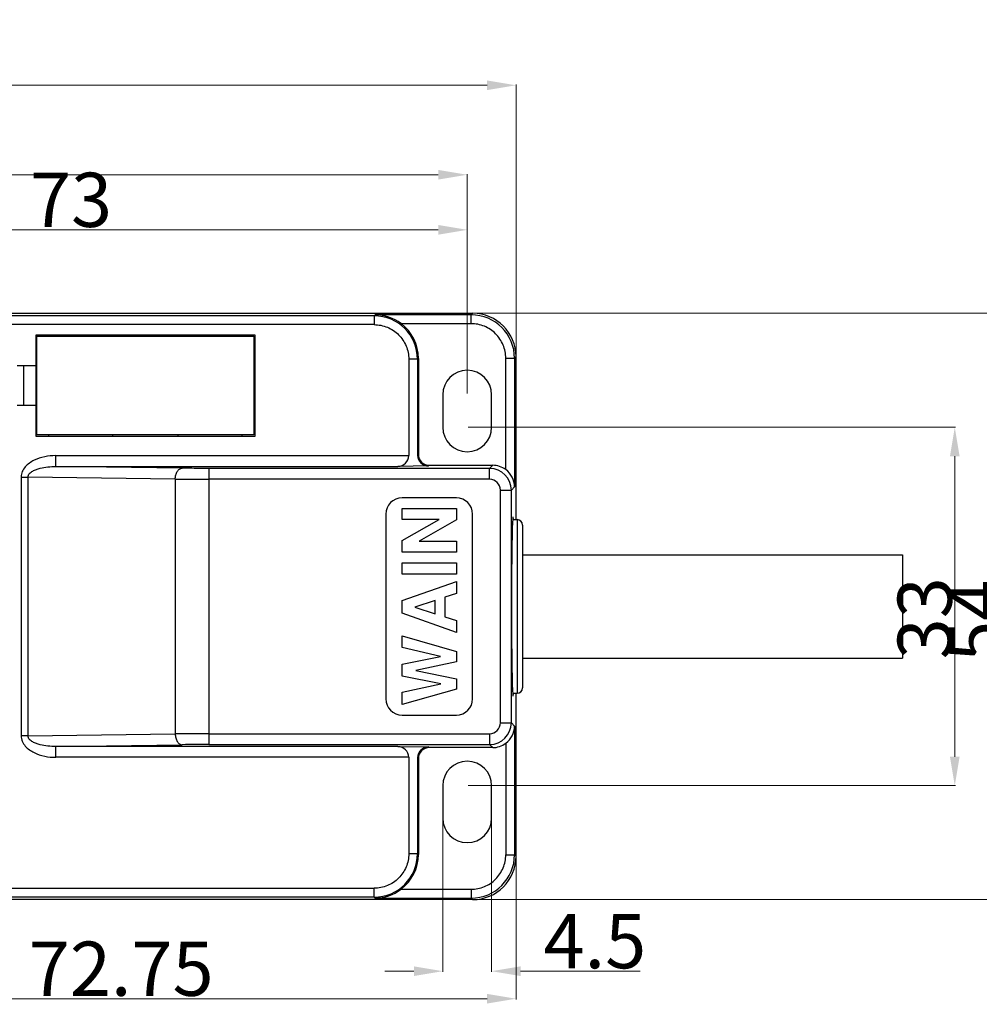
# Model space of a CAD drawing. Units: inches. Extents: x 3437 to 12234, y -5514 to -2243.
# Drawn here: x 11924 to 12012, y -5340 to -5249 of the extents above; entities that cross this region are included whole.
import ezdxf

# ---------------------------------------------------------------- set-up
doc = ezdxf.new("R2010")
doc.units = ezdxf.units.IN
doc.header["$MEASUREMENT"] = 0
doc.layers.get('0').update_dxf_attribs({"lineweight": 25})
doc.layers.get('Defpoints').update_dxf_attribs({"lineweight": 9})
doc.layers.add('标注', color=3, linetype='Continuous', lineweight=13)
doc.styles.get("Standard").update_dxf_attribs({"font": 'txt', "width": 0.8})
doc.styles.add('仿宋', font='txt', dxfattribs={"width": 0.85})
doc.dimstyles.new('lin01-1-1', dxfattribs={"dimscale": 0.333, "dimtxt": 3, "dimasz": 2.5, "dimexe": 0.2, "dimexo": 0.3, "dimgap": 0.8, "dimtad": 1, "dimdsep": 46, "dimtxsty": 'Standard', "dimcen": 0.09, "dimclrd": 1, "dimclre": 6, "dimclrt": 4, "dimadec": 1, "dimazin": 2, "dimtp": 0.01, "dimtm": 0.01, "dimtfac": 1, "dimtofl": 0, "dimtmove": 0, "dimatfit": 3, "dimfxl": 1, "dimtolj": 1, "dimarcsym": 0})

# ---------------------------------------------------------------- blocks, each defined once
blk = doc.blocks.new('*D179')
at = {"layer": 'Defpoints', "color": 0, "ltscale": 2, "transparency": 16777216}
for p in [(11811.713, -5255.111), (11811.713, -5280.111), (11969.713, -5280.111)]:
    blk.add_point(p, dxfattribs=at)
at = {"layer": '标注', "ltscale": 2, "transparency": 16777216}
for p, q in [((11811.713, -5280.012), (11811.713, -5255.045)), ((11967.049, -5255.111), (11814.377, -5255.111)), ((11969.713, -5280.012), (11969.713, -5255.045))]:
    blk.add_line(p, q, dxfattribs=at)
for points in [[(11814.377, -5254.667), (11814.377, -5255.555), (11811.713, -5255.111)], [(11967.049, -5254.667), (11967.049, -5255.555), (11969.713, -5255.111)]]:
    blk.add_solid(points, dxfattribs=at)
at = {"layer": '标注', "ltscale": 2, "transparency": 16777216, "insert": (11890.713, -5252.347), "char_height": 4.995, "attachment_point": 5, "style": '仿宋'}
blk.add_mtext('\\A1;158', dxfattribs=at)
blk = doc.blocks.new('*D180')
at = {"layer": 'Defpoints', "color": 0, "ltscale": 2, "transparency": 16777216}
for p in [(11892.213, -5268.424), (11965.213, -5283.612), (11892.213, -5303.112)]:
    blk.add_point(p, dxfattribs=at)
at = {"layer": '标注', "ltscale": 2, "transparency": 16777216}
for p, q in [((11892.213, -5303.012), (11892.213, -5268.357)), ((11962.549, -5268.424), (11894.877, -5268.424)), ((11965.213, -5283.512), (11965.213, -5268.357))]:
    blk.add_line(p, q, dxfattribs=at)
for points in [[(11894.877, -5267.98), (11894.877, -5268.868), (11892.213, -5268.424)], [(11962.549, -5267.98), (11962.549, -5268.868), (11965.213, -5268.424)]]:
    blk.add_solid(points, dxfattribs=at)
at = {"layer": '标注', "ltscale": 2, "transparency": 16777216, "insert": (11928.713, -5265.66), "char_height": 4.995, "attachment_point": 5, "style": '仿宋'}
blk.add_mtext('\\A1;73', dxfattribs=at)
blk = doc.blocks.new('*D181')
at = {"layer": 'Defpoints', "color": 0, "ltscale": 2, "transparency": 16777216}
for p in [(11965.213, -5286.612), (12010.128, -5286.612), (11965.213, -5319.612)]:
    blk.add_point(p, dxfattribs=at)
at = {"layer": '标注', "ltscale": 2, "transparency": 16777216}
for p, q in [((11965.313, -5286.612), (12010.194, -5286.612)), ((12010.128, -5316.948), (12010.128, -5289.276)), ((11965.313, -5319.612), (12010.194, -5319.612))]:
    blk.add_line(p, q, dxfattribs=at)
for points in [[(12009.684, -5289.276), (12010.572, -5289.276), (12010.128, -5286.612)], [(12009.684, -5316.948), (12010.572, -5316.948), (12010.128, -5319.612)]]:
    blk.add_solid(points, dxfattribs=at)
at = {"layer": '标注', "ltscale": 2, "transparency": 16777216, "insert": (12007.364, -5304.197), "char_height": 4.995, "attachment_point": 5, "rotation": 90, "style": '仿宋'}
blk.add_mtext('\\A1;33', dxfattribs=at)
blk = doc.blocks.new('*D182')
at = {"layer": 'Defpoints', "color": 0, "ltscale": 2, "transparency": 16777216}
for p in [(11962.963, -5322.612), (11967.463, -5322.612), (11962.963, -5336.704)]:
    blk.add_point(p, dxfattribs=at)
at = {"layer": '标注', "ltscale": 2, "transparency": 16777216}
for p, q in [((11962.963, -5322.712), (11962.963, -5336.771)), ((11967.463, -5322.712), (11967.463, -5336.771)), ((11960.299, -5336.704), (11957.635, -5336.704)), ((11970.127, -5336.704), (11981.15, -5336.704))]:
    blk.add_line(p, q, dxfattribs=at)
for points in [[(11960.299, -5336.26), (11960.299, -5337.148), (11962.963, -5336.704)], [(11970.127, -5336.26), (11970.127, -5337.148), (11967.463, -5336.704)]]:
    blk.add_solid(points, dxfattribs=at)
at = {"layer": '标注', "ltscale": 2, "transparency": 16777216, "insert": (11976.971, -5333.94), "char_height": 4.995, "attachment_point": 5, "style": '仿宋'}
blk.add_mtext('\\A1;4.5', dxfattribs=at)
blk = doc.blocks.new('*D183')
at = {"layer": 'Defpoints', "color": 0, "ltscale": 2, "transparency": 16777216}
for p in [(11896.963, -5320.112), (11969.713, -5326.113), (11896.963, -5339.24)]:
    blk.add_point(p, dxfattribs=at)
at = {"layer": '标注', "ltscale": 2, "transparency": 16777216}
for p, q in [((11896.963, -5320.212), (11896.963, -5339.306)), ((11969.713, -5326.213), (11969.713, -5339.306)), ((11967.049, -5339.24), (11899.627, -5339.24))]:
    blk.add_line(p, q, dxfattribs=at)
for points in [[(11899.627, -5338.796), (11899.627, -5339.684), (11896.963, -5339.24)], [(11967.049, -5338.796), (11967.049, -5339.684), (11969.713, -5339.24)]]:
    blk.add_solid(points, dxfattribs=at)
at = {"layer": '标注', "ltscale": 2, "transparency": 16777216, "insert": (11933.338, -5336.476), "char_height": 4.995, "attachment_point": 5, "style": '仿宋'}
blk.add_mtext('\\A1;72.75', dxfattribs=at)
blk = doc.blocks.new('*D184')
at = {"layer": 'Defpoints', "color": 0, "ltscale": 2, "transparency": 16777216}
for p in [(11965.714, -5276.112), (12014.872, -5276.112), (11965.714, -5330.112)]:
    blk.add_point(p, dxfattribs=at)
at = {"layer": '标注', "ltscale": 2, "transparency": 16777216}
for p, q in [((11965.814, -5276.112), (12014.939, -5276.112)), ((12014.872, -5327.448), (12014.872, -5278.776)), ((11965.814, -5330.112), (12014.939, -5330.112))]:
    blk.add_line(p, q, dxfattribs=at)
for points in [[(12014.428, -5278.776), (12015.316, -5278.776), (12014.872, -5276.112)], [(12014.428, -5327.448), (12015.316, -5327.448), (12014.872, -5330.112)]]:
    blk.add_solid(points, dxfattribs=at)
at = {"layer": '标注', "ltscale": 2, "transparency": 16777216, "insert": (12012.108, -5304.434), "char_height": 4.995, "attachment_point": 5, "rotation": 90, "style": '仿宋'}
blk.add_mtext('\\A1;54', dxfattribs=at)
blk = doc.blocks.new('*D186')
at = {"layer": 'Defpoints', "color": 0, "ltscale": 2, "transparency": 16777216}
for p in [(11858.213, -5263.35), (11965.213, -5283.612), (11858.213, -5303.112)]:
    blk.add_point(p, dxfattribs=at)
at = {"layer": '标注', "ltscale": 2, "transparency": 16777216}
for p, q in [((11858.213, -5303.012), (11858.213, -5263.283)), ((11965.213, -5283.512), (11965.213, -5263.283)), ((11962.549, -5263.35), (11860.877, -5263.35))]:
    blk.add_line(p, q, dxfattribs=at)
for points in [[(11860.877, -5262.906), (11860.877, -5263.794), (11858.213, -5263.35)], [(11962.549, -5262.906), (11962.549, -5263.794), (11965.213, -5263.35)]]:
    blk.add_solid(points, dxfattribs=at)
at = {"layer": '标注', "ltscale": 2, "transparency": 16777216, "insert": (11911.713, -5260.586), "char_height": 4.995, "attachment_point": 5, "style": '仿宋'}
blk.add_mtext('\\A1;107', dxfattribs=at)

msp = doc.modelspace()

# ---------------------------------------------------------------- linework, layer by layer
at = {"color": 7, "linetype": 'Continuous'}
for p, q in [((11815.713, -5276.112), (11965.714, -5276.112)), ((11956.637, -5276.342), (11815.713, -5276.342)), ((11956.637, -5276.342), (11956.728, -5276.252)), ((11956.637, -5276.342), (11956.637, -5277.156)), ((11965.574, -5276.252), (11956.728, -5276.252)), ((11965.714, -5276.112), (11965.574, -5276.252)), ((11965.574, -5277.066), (11965.574, -5276.252)), ((11956.637, -5277.156), (11911.313, -5277.156)), ((11965.574, -5277.066), (11959.114, -5277.066)), ((11945.663, -5278.112), (11925.463, -5278.112)), ((11925.463, -5278.112), (11925.463, -5287.412)), ((11925.563, -5278.212), (11945.563, -5278.212)), ((11925.563, -5287.312), (11925.563, -5278.212)), ((11926.663, -5278.212), (11926.663, -5278.112)), ((11932.563, -5278.212), (11932.563, -5278.112)), ((11938.563, -5278.112), (11938.563, -5278.212)), ((11944.463, -5278.112), (11944.463, -5278.212)), ((11945.563, -5278.212), (11945.563, -5287.312)), ((11945.663, -5287.412), (11945.663, -5278.112)), ((11925.463, -5279.262), (11925.563, -5279.262)), ((11945.563, -5279.262), (11945.663, -5279.262)), ((11959.822, -5280.342), (11959.822, -5289.22)), ((11960.636, -5280.342), (11959.822, -5280.342)), ((11960.713, -5280.265), (11960.636, -5280.342)), ((11960.636, -5280.342), (11960.636, -5289.189)), ((11960.713, -5280.265), (11960.713, -5289.112)), ((11968.76, -5290.512), (11968.76, -5280.251)), ((11968.76, -5280.251), (11969.574, -5280.251)), ((11969.713, -5280.111), (11969.574, -5280.251)), ((11969.574, -5280.251), (11969.574, -5292.098)), ((11969.713, -5295.112), (11969.713, -5280.111)), ((11923.763, -5280.912), (11925.463, -5280.912)), ((11924.363, -5284.612), (11924.363, -5280.912)), ((11962.963, -5283.612), (11962.963, -5286.612)), ((11967.463, -5286.612), (11967.463, -5283.612)), ((11925.463, -5284.612), (11923.763, -5284.612)), ((11925.563, -5286.262), (11925.463, -5286.262)), ((11945.663, -5286.262), (11945.563, -5286.262)), ((11925.463, -5287.412), (11945.663, -5287.412)), ((11945.563, -5287.312), (11925.563, -5287.312)), ((11926.663, -5287.412), (11926.663, -5287.312)), ((11932.563, -5287.412), (11932.563, -5287.312)), ((11938.563, -5287.312), (11938.563, -5287.412)), ((11944.463, -5287.312), (11944.463, -5287.412)), ((11927.307, -5290.22), (11927.307, -5289.22)), ((11927.307, -5289.22), (11959.822, -5289.22)), ((11960.636, -5289.189), (11960.713, -5289.112)), ((11927.307, -5290.22), (11958.823, -5290.22)), ((11938.938, -5290.38), (11927.307, -5290.22)), ((11941.416, -5290.395), (11941.416, -5315.829)), ((11967.277, -5290.395), (11941.416, -5290.395)), ((11961.654, -5290.171), (11958.823, -5290.22)), ((11961.654, -5290.171), (11961.713, -5290.112)), ((11961.713, -5290.112), (11967.56, -5290.112)), ((11967.277, -5290.395), (11967.56, -5290.112)), ((11967.277, -5291.395), (11967.277, -5290.395)), ((11924.122, -5291.193), (11924.122, -5315.031)), ((11924.122, -5291.193), (11924.742, -5291.193)), ((11924.742, -5291.193), (11924.742, -5315.031)), ((11938.319, -5291.38), (11924.742, -5291.193)), ((11938.319, -5291.38), (11938.319, -5314.844)), ((11967.277, -5291.395), (11941.416, -5291.395)), ((11969.277, -5292.395), (11969.574, -5292.098)), ((11964.213, -5293.112), (11959.213, -5293.112)), ((11968.277, -5313.829), (11968.277, -5292.395)), ((11968.277, -5292.395), (11969.277, -5292.395)), ((11969.277, -5313.829), (11969.277, -5292.395)), ((11959.213, -5295.106), (11959.213, -5294.088)), ((11959.213, -5294.088), (11964.213, -5294.088)), ((11964.213, -5294.088), (11964.213, -5295.137)), ((11957.713, -5294.612), (11957.713, -5311.612)), ((11965.713, -5311.612), (11965.713, -5294.612)), ((11959.213, -5297.048), (11962.635, -5295.106)), ((11962.635, -5295.106), (11959.213, -5295.106)), ((11964.213, -5295.137), (11960.781, -5297.095)), ((11969.399, -5295.112), (11969.813, -5295.112)), ((11969.399, -5295.112), (11969.813, -5295.112)), ((11969.813, -5295.112), (11969.813, -5311.112)), ((11970.313, -5295.612), (11970.313, -5310.612)), ((11959.213, -5298.114), (11959.213, -5297.048)), ((11960.781, -5297.095), (11964.213, -5297.095)), ((11964.213, -5297.095), (11964.213, -5298.114)), ((11964.213, -5298.114), (11959.213, -5298.114)), ((11970.313, -5298.362), (12005.313, -5298.362)), ((12005.313, -5298.362), (12005.313, -5307.862)), ((11959.213, -5300.123), (11959.213, -5299.105)), ((11959.213, -5299.105), (11964.213, -5299.105)), ((11964.213, -5299.105), (11964.213, -5300.123)), ((11964.213, -5300.123), (11959.213, -5300.123)), ((11959.213, -5302.574), (11964.213, -5300.802)), ((11964.213, -5300.802), (11964.213, -5301.916)), ((11964.213, -5301.916), (11963.161, -5302.262)), ((11963.161, -5302.262), (11963.161, -5304.071)), ((11959.213, -5303.725), (11959.213, -5302.574)), ((11962.265, -5302.55), (11960.401, -5303.171)), ((11960.401, -5303.171), (11962.265, -5303.779)), ((11962.265, -5303.779), (11962.265, -5302.55)), ((11964.213, -5305.497), (11959.213, -5303.725)), ((11963.161, -5304.071), (11964.213, -5304.417)), ((11964.213, -5304.417), (11964.213, -5305.497)), ((11959.213, -5306.902), (11959.213, -5305.829)), ((11959.213, -5305.829), (11964.213, -5307.245)), ((11962.737, -5307.713), (11959.213, -5306.902)), ((11959.213, -5308.436), (11962.737, -5307.713)), ((11964.213, -5307.245), (11964.213, -5308.199)), ((11959.213, -5309.529), (11959.213, -5308.436)), ((11964.213, -5308.199), (11960.479, -5309.01)), ((11970.313, -5307.862), (12005.313, -5307.862)), ((11962.791, -5310.249), (11959.213, -5309.529)), ((11960.479, -5309.01), (11964.213, -5309.767)), ((11959.213, -5311.019), (11962.791, -5310.249)), ((11964.213, -5309.767), (11964.213, -5310.721)), ((11964.213, -5310.721), (11959.213, -5312.136)), ((11959.213, -5312.136), (11959.213, -5311.019)), ((11969.399, -5311.112), (11969.813, -5311.112)), ((11969.399, -5311.112), (11969.813, -5311.112)), ((11969.713, -5326.113), (11969.713, -5311.112)), ((11959.213, -5313.112), (11964.213, -5313.112)), ((11968.277, -5313.829), (11969.277, -5313.829)), ((11969.574, -5314.126), (11969.277, -5313.829)), ((11924.742, -5315.031), (11938.319, -5314.844)), ((11941.416, -5314.829), (11967.277, -5314.829)), ((11967.277, -5314.829), (11967.277, -5315.829)), ((11969.574, -5314.126), (11969.574, -5325.973)), ((11924.742, -5315.031), (11924.122, -5315.031)), ((11927.307, -5316.004), (11938.938, -5315.844)), ((11941.416, -5315.829), (11967.277, -5315.829)), ((11967.56, -5316.112), (11967.277, -5315.829)), ((11968.76, -5315.712), (11968.76, -5325.973)), ((11927.307, -5317.004), (11927.307, -5316.004)), ((11958.823, -5316.004), (11927.307, -5316.004)), ((11958.823, -5316.004), (11961.654, -5316.053)), ((11961.654, -5316.053), (11961.713, -5316.112)), ((11967.56, -5316.112), (11961.713, -5316.112)), ((11959.822, -5317.004), (11927.307, -5317.004)), ((11959.822, -5317.004), (11959.822, -5325.882)), ((11960.636, -5317.035), (11960.636, -5325.882)), ((11960.636, -5317.035), (11960.713, -5317.112)), ((11960.713, -5317.112), (11960.713, -5325.959)), ((11962.963, -5319.612), (11962.963, -5322.612)), ((11967.463, -5322.612), (11967.463, -5319.612)), ((11960.636, -5325.882), (11959.822, -5325.882)), ((11960.713, -5325.959), (11960.636, -5325.882)), ((11968.76, -5325.973), (11969.574, -5325.973)), ((11969.713, -5326.113), (11969.574, -5325.973)), ((11911.313, -5329.068), (11956.637, -5329.068)), ((11956.637, -5329.882), (11956.637, -5329.068)), ((11959.114, -5329.158), (11965.574, -5329.158)), ((11965.574, -5329.158), (11965.574, -5329.972)), ((11956.637, -5329.882), (11815.713, -5329.882)), ((11965.714, -5330.112), (11815.713, -5330.112)), ((11956.728, -5329.972), (11956.637, -5329.882)), ((11956.728, -5329.972), (11965.574, -5329.972)), ((11965.714, -5330.112), (11965.574, -5329.972))]:
    msp.add_line(p, q, dxfattribs=at)
for centre, radius, start, end in [((11956.637, -5280.342), 3.999, 0.00148, 89.99852), ((11965.574, -5280.251), 3.999, 0.00148, 89.99852), ((11965.213, -5283.612), 2.25, 0, 180), ((11965.213, -5286.612), 2.25, 180, 0), ((11967.277, -5292.395), 2, 0.00943, 89.99049), ((11941.36, -4983.23), 308.165, 269.43453, 270.0103), ((11967.277, -5292.395), 1, 359.99722, 90.00272), ((11959.213, -5294.612), 1.5, 90, 180), ((11964.213, -5294.612), 1.5, 0, 90), ((11969.813, -5295.612), 0.5, 0, 90), ((11969.813, -5310.612), 0.5, 270, 0), ((11959.213, -5311.612), 1.5, 180, 270), ((11964.213, -5311.612), 1.5, 270, 0), ((11967.277, -5313.829), 2, 270.01027, 359.98973), ((11967.277, -5313.829), 1, 269.99745, 0.00267), ((11941.192, -5588.176), 273.347, 89.95303, 90.60214), ((11941.236, -5490.777), 174.948, 89.9413, 90.75267), ((11965.213, -5319.612), 2.25, 0, 180), ((11965.213, -5322.612), 2.25, 180, 0), ((11956.637, -5325.882), 3.999, 270.00148, 359.99852), ((11965.574, -5325.973), 3.999, 270.00148, 359.99852)]:
    msp.add_arc(centre, radius, start, end, dxfattribs=at)
for centre, major_axis, ratio, start_param, end_param in [((11956.657, -5280.322), (-1.596, -3.761), 0.975619, -3.39242, -2.74897), ((11965.713, -5280.113), (-2.829, -2.829), 0.999695, -3.926839, -2.356347), ((11956.713, -5280.266), (-2.829, -2.829), 0.999695, -3.926839, -2.999797), ((11958.805, -5289.22), (-1.018, 0), 0.982697, 1.58825, 3.141593), ((11961.654, -5289.171), (-0.94, -0.399), 0.975619, -0.392623, 1.177869), ((11961.713, -5289.112), (0.707, 0.707), 0.999695, 2.356347, 3.926839), ((11967.559, -5292.112), (-1.415, -1.415), 0.999695, -2.999619, -2.356347), ((11967.538, -5292.133), (-1.88, -0.798), 0.975619, 2.74897, 3.676189), ((11969.434, -5303.112), (0, -8.25), 0.017455, 2.898343, 6.526435), ((11967.538, -5314.091), (-1.88, 0.798), 0.975619, 2.606997, 3.534216), ((11967.559, -5314.112), (-1.415, 1.415), 0.999695, 2.356347, 2.999619), ((11958.805, -5317.004), (-1.018, 0), 0.982697, -3.141593, -1.58825), ((11961.654, -5317.053), (-0.94, 0.399), 0.975619, -1.177869, 0.392623), ((11961.713, -5317.112), (0.707, -0.707), 0.999695, 2.356347, 3.926839), ((11956.713, -5325.958), (-2.829, 2.829), 0.999695, 2.999797, 3.926839), ((11965.713, -5326.111), (2.829, -2.829), 0.999695, -0.785246, 0.785246), ((11956.657, -5325.902), (1.596, -3.761), 0.975619, -0.392623, 0.250827)]:
    msp.add_ellipse(centre, major_axis=major_axis, ratio=ratio, start_param=start_param, end_param=end_param, dxfattribs=at)
for points, knots in [([(11956.637, -5277.156), (11957.052, -5277.155), (11957.889, -5277.323), (11958.949, -5278.031), (11959.656, -5279.09), (11959.824, -5279.928), (11959.822, -5280.342)], [0, 0, 0, 0, 0.250102, 0.500139, 0.750121, 1, 1, 1, 1]), ([(11968.76, -5280.251), (11968.761, -5279.837), (11968.593, -5278.999), (11967.885, -5277.94), (11966.826, -5277.232), (11965.988, -5277.064), (11965.574, -5277.066)], [0, 0, 0, 0, 0.250091, 0.500114, 0.750094, 1, 1, 1, 1]), ([(11927.307, -5289.22), (11926.966, -5289.22), (11926.281, -5289.286), (11925.459, -5289.551), (11924.868, -5289.9), (11924.482, -5290.243), (11924.197, -5290.678), (11924.122, -5291.022), (11924.122, -5291.193)], [0, 0, 0, 0, 0.250044, 0.499867, 0.625027, 0.75018, 0.875192, 1, 1, 1, 1]), ([(11924.742, -5291.193), (11924.741, -5291.13), (11924.774, -5291.003), (11924.887, -5290.852), (11925.029, -5290.731), (11925.237, -5290.601), (11925.517, -5290.48), (11925.982, -5290.34), (11926.582, -5290.241), (11927.066, -5290.219), (11927.307, -5290.22)], [0, 0, 0, 0, 0.06459, 0.128475, 0.191748, 0.254583, 0.379463, 0.503916, 0.75208, 1, 1, 1, 1]), ([(11938.319, -5291.38), (11938.32, -5291.252), (11938.351, -5291.007), (11938.479, -5290.685), (11938.675, -5290.451), (11938.856, -5290.382), (11938.938, -5290.38)], [0, 0, 0, 0, 0.299868, 0.573897, 0.805438, 1, 1, 1, 1]), ([(11941.416, -5290.395), (11941.194, -5290.395), (11940.368, -5290.394), (11939.542, -5290.388), (11938.938, -5290.38)], [0, 0, 0, 0, 0.268327, 1, 1, 1, 1]), ([(11938.319, -5314.844), (11938.32, -5314.972), (11938.351, -5315.217), (11938.479, -5315.539), (11938.675, -5315.774), (11938.856, -5315.842), (11938.938, -5315.844)], [0, 0, 0, 0, 0.299868, 0.573897, 0.805438, 1, 1, 1, 1]), ([(11924.122, -5315.031), (11924.122, -5315.202), (11924.197, -5315.546), (11924.482, -5315.981), (11924.868, -5316.324), (11925.459, -5316.673), (11926.281, -5316.938), (11926.966, -5317.004), (11927.307, -5317.004)], [0, 0, 0, 0, 0.124806, 0.249812, 0.374966, 0.500126, 0.749953, 1, 1, 1, 1]), ([(11927.307, -5316.004), (11927.066, -5316.006), (11926.582, -5315.983), (11925.982, -5315.884), (11925.517, -5315.745), (11925.237, -5315.623), (11925.029, -5315.493), (11924.887, -5315.372), (11924.774, -5315.221), (11924.741, -5315.094), (11924.742, -5315.031)], [0, 0, 0, 0, 0.247924, 0.496091, 0.620546, 0.745428, 0.808266, 0.871542, 0.935433, 1, 1, 1, 1]), ([(11959.822, -5325.882), (11959.824, -5326.297), (11959.656, -5327.134), (11958.948, -5328.194), (11957.888, -5328.901), (11957.051, -5329.069), (11956.637, -5329.068)], [0, 0, 0, 0, 0.250102, 0.500139, 0.750121, 1, 1, 1, 1]), ([(11965.574, -5329.158), (11965.989, -5329.16), (11966.826, -5328.992), (11967.886, -5328.284), (11968.593, -5327.224), (11968.761, -5326.387), (11968.76, -5325.973)], [0, 0, 0, 0, 0.250091, 0.500114, 0.750094, 1, 1, 1, 1])]:
    msp.add_open_spline(points, degree=3, knots=knots, dxfattribs=at)

# ---------------------------------------------------------------- dimensions: what is measured, and where the dimension line sits
at = {"layer": '标注', "ltscale": 2}
for base, p1, p2, angle, picture, middle in [((11811.713, -5255.111), (11969.713, -5280.111), (11811.713, -5280.111), 180, '*D179', (11890.713, -5255.111)), ((12014.872, -5276.112), (11965.714, -5330.112), (11965.714, -5276.112), 270, '*D184', (12014.872, -5304.434)), ((12010.128, -5286.612), (11965.213, -5319.612), (11965.213, -5286.612), 270, '*D181', (12010.128, -5304.197)), ((11896.963, -5339.24), (11969.713, -5326.113), (11896.963, -5320.112), 180, '*D183', (11933.338, -5339.24)), ((11962.963, -5336.704), (11967.463, -5322.612), (11962.963, -5322.612), 180, '*D182', (11976.971, -5336.704))]:
    dim = msp.add_linear_dim(base=base, p1=p1, p2=p2, angle=angle, dimstyle='lin01-1-1', override={"dimtxt": 15, "dimasz": 8, "dimtoh": 1, "dimtxsty": '仿宋', "dimclrd": 256, "dimclre": 256, "dimclrt": 256, "dimlwd": -1, "dimlwe": -1, "dimarcsym": 2}, dxfattribs=at)
    dim.commit()
    dim.dimension.update_dxf_attribs({"geometry": picture, "text_midpoint": middle, "dimtype": 160})
for base, p2, picture, middle in [((11858.213, -5263.35), (11858.213, -5303.112), '*D186', (11911.713, -5260.586)), ((11892.213, -5268.424), (11892.213, -5303.112), '*D180', (11928.713, -5265.66))]:
    dim = msp.add_linear_dim(base=base, p1=(11965.213, -5283.612), p2=p2, angle=180, dimstyle='lin01-1-1', override={"dimtxt": 15, "dimasz": 8, "dimtoh": 1, "dimtxsty": '仿宋', "dimclrd": 256, "dimclre": 256, "dimclrt": 256, "dimlwd": -1, "dimlwe": -1, "dimarcsym": 2}, dxfattribs=at)
    dim.commit()
    dim.dimension.update_dxf_attribs({"geometry": picture, "text_midpoint": middle})

doc.saveas('drawing.dxf')
